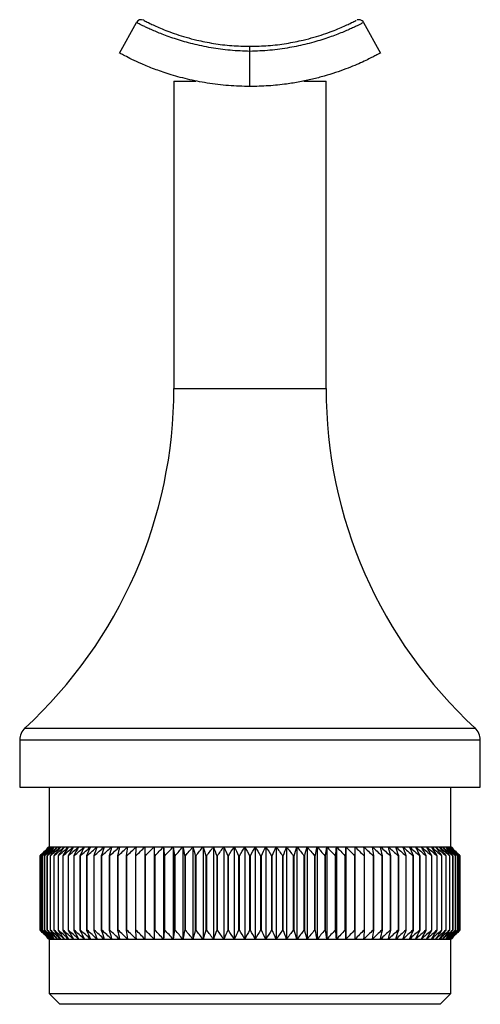
# Model space of a CAD drawing. Units: millimetres. Extents: x 10 to 584, y 10 to 410.
# Drawn here: x 225 to 267, y 176 to 267 of the extents above; entities that cross this region are included whole.
import ezdxf

# ---------------------------------------------------------------- set-up
doc = ezdxf.new("R2010")
doc.units = ezdxf.units.MM
doc.header["$LTSCALE"] = 2

msp = doc.modelspace()

# ---------------------------------------------------------------- linework, layer by layer
at = {"color": 7, "linetype": 'Continuous', "lineweight": 25}
for p, q in [((233.768, 264.038), (235.313, 266.847)), ((256.224, 266.847), (257.768, 264.038)), ((245.768, 260.956), (245.768, 264.187)), ((238.768, 261.456), (238.768, 233.163)), ((238.768, 261.456), (240.783, 261.456)), ((250.712, 261.456), (252.768, 261.456)), ((252.768, 233.163), (252.768, 261.456)), ((224.568, 200.791), (224.568, 196.456)), ((266.968, 196.456), (266.968, 200.791)), ((224.568, 196.456), (266.968, 196.456)), ((227.268, 196.456), (227.268, 190.956)), ((264.268, 190.956), (264.268, 196.456)), ((227.268, 190.956), (226.443, 190.131)), ((227.268, 190.956), (227.275, 190.956)), ((227.275, 190.956), (227.325, 190.956)), ((227.325, 190.956), (227.427, 190.956)), ((227.427, 190.956), (227.578, 190.956)), ((227.578, 190.956), (227.78, 190.956)), ((227.78, 190.956), (228.03, 190.956)), ((228.03, 190.956), (228.33, 190.956)), ((228.33, 190.956), (228.677, 190.956)), ((228.677, 190.956), (229.071, 190.956)), ((229.071, 190.956), (229.51, 190.956)), ((229.51, 190.956), (229.995, 190.956)), ((229.995, 190.956), (230.522, 190.956)), ((230.522, 190.956), (231.091, 190.956)), ((231.091, 190.956), (231.701, 190.956)), ((231.701, 190.956), (232.349, 190.956)), ((232.349, 190.956), (233.034, 190.956)), ((233.034, 190.956), (233.754, 190.956)), ((233.754, 190.956), (234.506, 190.956)), ((234.506, 190.956), (235.29, 190.956)), ((235.29, 190.956), (236.102, 190.956)), ((236.102, 190.956), (236.941, 190.956)), ((236.941, 190.956), (237.804, 190.956)), ((236.941, 190.956), (236.941, 182.456)), ((237.804, 190.956), (238.689, 190.956)), ((237.804, 190.956), (237.804, 182.456)), ((238.689, 190.956), (239.593, 190.956)), ((238.689, 190.956), (238.689, 182.456)), ((239.593, 190.956), (240.514, 190.956)), ((239.593, 190.956), (239.593, 182.456)), ((240.514, 190.956), (241.45, 190.956)), ((240.514, 190.956), (240.514, 182.456)), ((241.45, 190.956), (242.397, 190.956)), ((241.45, 190.956), (241.45, 182.456)), ((242.397, 190.956), (243.354, 190.956)), ((242.397, 190.956), (242.397, 182.456)), ((243.354, 190.956), (244.317, 190.956)), ((243.354, 190.956), (243.354, 182.456)), ((244.317, 190.956), (245.284, 190.956)), ((244.317, 190.956), (244.317, 182.456)), ((245.284, 190.956), (246.253, 190.956)), ((245.284, 190.956), (245.284, 182.456)), ((246.253, 190.956), (246.253, 182.456)), ((246.253, 190.956), (247.22, 190.956)), ((247.22, 190.956), (247.22, 182.456)), ((247.22, 190.956), (248.183, 190.956)), ((248.183, 190.956), (248.183, 182.456)), ((248.183, 190.956), (249.14, 190.956)), ((249.14, 190.956), (249.14, 182.456)), ((249.14, 190.956), (250.087, 190.956)), ((250.087, 190.956), (250.087, 182.456)), ((250.087, 190.956), (251.023, 190.956)), ((251.023, 190.956), (251.023, 182.456)), ((251.023, 190.956), (251.944, 190.956)), ((251.944, 190.956), (252.848, 190.956)), ((251.944, 190.956), (251.944, 182.456)), ((252.848, 190.956), (253.733, 190.956)), ((252.848, 190.956), (252.848, 182.456)), ((253.733, 190.956), (254.596, 190.956)), ((253.733, 190.956), (253.733, 182.456)), ((254.596, 190.956), (255.435, 190.956)), ((254.596, 190.956), (254.596, 182.456)), ((255.435, 190.956), (256.247, 190.956)), ((256.247, 190.956), (257.031, 190.956)), ((257.031, 190.956), (257.783, 190.956)), ((257.783, 190.956), (258.503, 190.956)), ((258.503, 190.956), (259.188, 190.956)), ((259.188, 190.956), (259.836, 190.956)), ((259.836, 190.956), (260.445, 190.956)), ((260.445, 190.956), (261.015, 190.956)), ((261.015, 190.956), (261.542, 190.956)), ((261.542, 190.956), (262.027, 190.956)), ((262.027, 190.956), (262.466, 190.956)), ((262.466, 190.956), (262.86, 190.956)), ((262.86, 190.956), (263.207, 190.956)), ((263.207, 190.956), (263.507, 190.956)), ((263.507, 190.956), (263.757, 190.956)), ((263.757, 190.956), (263.959, 190.956)), ((263.959, 190.956), (264.11, 190.956)), ((264.11, 190.956), (264.211, 190.956)), ((264.211, 190.956), (264.262, 190.956)), ((264.262, 190.956), (264.268, 190.956)), ((265.093, 190.131), (264.268, 190.956)), ((226.443, 190.131), (226.443, 183.281)), ((226.443, 190.131), (226.443, 190.131)), ((226.443, 183.281), (226.443, 190.131)), ((226.468, 190.131), (226.472, 190.131)), ((226.468, 190.131), (226.468, 183.281)), ((226.472, 183.281), (226.472, 190.131)), ((226.546, 190.131), (226.553, 190.131)), ((226.546, 190.131), (226.546, 183.281)), ((226.553, 183.281), (226.553, 190.131)), ((226.676, 190.131), (226.687, 190.131)), ((226.676, 190.131), (226.676, 183.281)), ((226.687, 183.281), (226.687, 190.131)), ((226.859, 190.131), (226.873, 190.131)), ((226.859, 190.131), (226.859, 183.281)), ((226.873, 183.281), (226.873, 190.131)), ((227.093, 190.131), (227.11, 190.131)), ((227.093, 190.131), (227.093, 183.281)), ((227.11, 183.281), (227.11, 190.131)), ((227.379, 190.131), (227.399, 190.131)), ((227.379, 190.131), (227.379, 183.281)), ((227.399, 183.281), (227.399, 190.131)), ((227.715, 190.131), (227.739, 190.131)), ((227.715, 190.131), (227.715, 183.281)), ((227.739, 183.281), (227.739, 190.131)), ((228.101, 190.131), (228.128, 190.131)), ((228.101, 190.131), (228.101, 183.281)), ((228.128, 183.281), (228.128, 190.131)), ((228.535, 190.131), (228.565, 190.131)), ((228.535, 190.131), (228.535, 183.281)), ((228.565, 183.281), (228.565, 190.131)), ((229.016, 190.131), (229.016, 183.281)), ((229.016, 190.131), (229.049, 190.131)), ((229.049, 183.281), (229.049, 190.131)), ((229.543, 190.131), (229.543, 183.281)), ((229.543, 190.131), (229.579, 190.131)), ((229.579, 183.281), (229.579, 190.131)), ((230.115, 190.131), (230.115, 183.281)), ((230.115, 190.131), (230.154, 190.131)), ((230.154, 183.281), (230.154, 190.131)), ((230.729, 190.131), (230.729, 183.281)), ((230.729, 190.131), (230.771, 190.131)), ((230.771, 183.281), (230.771, 190.131)), ((231.385, 190.131), (231.385, 183.281)), ((231.385, 190.131), (231.429, 190.131)), ((231.429, 183.281), (231.429, 190.131)), ((232.08, 190.131), (232.08, 183.281)), ((232.08, 190.131), (232.127, 190.131)), ((232.127, 183.281), (232.127, 190.131)), ((232.813, 190.131), (232.813, 183.281)), ((232.813, 190.131), (232.862, 190.131)), ((232.862, 183.281), (232.862, 190.131)), ((233.581, 190.131), (233.581, 183.281)), ((233.581, 190.131), (233.632, 190.131)), ((233.632, 183.281), (233.632, 190.131)), ((234.383, 190.131), (234.383, 183.281)), ((234.383, 190.131), (234.436, 190.131)), ((234.436, 183.281), (234.436, 190.131)), ((235.216, 190.131), (235.216, 183.281)), ((235.216, 190.131), (235.271, 190.131)), ((235.271, 183.281), (235.271, 190.131)), ((236.077, 190.131), (236.134, 190.131)), ((236.077, 190.131), (236.077, 183.281)), ((236.134, 183.281), (236.134, 190.131)), ((236.966, 190.131), (237.024, 190.131)), ((236.966, 190.131), (236.966, 183.281)), ((237.024, 183.281), (237.024, 190.131)), ((237.878, 190.131), (237.878, 183.281)), ((237.878, 190.131), (237.938, 190.131)), ((237.938, 183.281), (237.938, 190.131)), ((238.812, 190.131), (238.812, 183.281)), ((238.812, 190.131), (238.874, 190.131)), ((238.874, 183.281), (238.874, 190.131)), ((239.765, 190.131), (239.765, 183.281)), ((239.765, 190.131), (239.828, 190.131)), ((239.828, 183.281), (239.828, 190.131)), ((240.735, 190.131), (240.735, 183.281)), ((240.735, 190.131), (240.799, 190.131)), ((240.799, 183.281), (240.799, 190.131)), ((241.718, 190.131), (241.718, 183.281)), ((241.718, 190.131), (241.783, 190.131)), ((241.783, 183.281), (241.783, 190.131)), ((242.713, 190.131), (242.713, 183.281)), ((242.713, 190.131), (242.778, 190.131)), ((242.778, 183.281), (242.778, 190.131)), ((243.716, 190.131), (243.781, 190.131)), ((243.716, 190.131), (243.716, 183.281)), ((243.781, 183.281), (243.781, 190.131)), ((244.724, 190.131), (244.724, 183.281)), ((244.724, 190.131), (244.79, 190.131)), ((244.79, 183.281), (244.79, 190.131)), ((245.736, 190.131), (245.736, 183.281)), ((245.736, 190.131), (245.801, 190.131)), ((245.801, 183.281), (245.801, 190.131)), ((246.747, 190.131), (246.747, 183.281)), ((246.747, 190.131), (246.813, 190.131)), ((246.813, 183.281), (246.813, 190.131)), ((247.756, 190.131), (247.821, 190.131)), ((247.756, 190.131), (247.756, 183.281)), ((247.821, 183.281), (247.821, 190.131)), ((248.759, 190.131), (248.824, 190.131)), ((248.759, 190.131), (248.759, 183.281)), ((248.824, 183.281), (248.824, 190.131)), ((249.754, 190.131), (249.754, 183.281)), ((249.754, 190.131), (249.819, 190.131)), ((249.819, 183.281), (249.819, 190.131)), ((250.738, 190.131), (250.802, 190.131)), ((250.738, 190.131), (250.738, 183.281)), ((250.802, 183.281), (250.802, 190.131)), ((251.709, 190.131), (251.709, 183.281)), ((251.709, 190.131), (251.772, 190.131)), ((251.772, 183.281), (251.772, 190.131)), ((252.663, 190.131), (252.663, 183.281)), ((252.663, 190.131), (252.725, 190.131)), ((252.725, 183.281), (252.725, 190.131)), ((253.599, 190.131), (253.599, 183.281)), ((253.599, 190.131), (253.659, 190.131)), ((253.659, 183.281), (253.659, 190.131)), ((254.512, 190.131), (254.512, 183.281)), ((254.512, 190.131), (254.571, 190.131)), ((254.571, 183.281), (254.571, 190.131)), ((255.402, 190.131), (255.459, 190.131)), ((255.402, 190.131), (255.402, 183.281)), ((255.459, 183.281), (255.459, 190.131)), ((256.266, 190.131), (256.266, 183.281)), ((256.266, 190.131), (256.321, 190.131)), ((256.321, 183.281), (256.321, 190.131)), ((257.101, 190.131), (257.101, 183.281)), ((257.101, 190.131), (257.154, 190.131)), ((257.154, 183.281), (257.154, 190.131)), ((257.904, 190.131), (257.956, 190.131)), ((257.904, 190.131), (257.904, 183.281)), ((257.956, 183.281), (257.956, 190.131)), ((258.675, 190.131), (258.675, 183.281)), ((258.675, 190.131), (258.724, 190.131)), ((258.724, 183.281), (258.724, 190.131)), ((259.41, 190.131), (259.457, 190.131)), ((259.41, 190.131), (259.41, 183.281)), ((259.457, 183.281), (259.457, 190.131)), ((260.108, 190.131), (260.108, 183.281)), ((260.108, 190.131), (260.152, 190.131)), ((260.152, 183.281), (260.152, 190.131)), ((260.766, 190.131), (260.807, 190.131)), ((260.766, 190.131), (260.766, 183.281)), ((260.807, 183.281), (260.807, 190.131)), ((261.383, 190.131), (261.422, 190.131)), ((261.383, 190.131), (261.383, 183.281)), ((261.422, 183.281), (261.422, 190.131)), ((261.958, 190.131), (261.958, 183.281)), ((261.958, 190.131), (261.994, 190.131)), ((261.994, 183.281), (261.994, 190.131)), ((262.488, 190.131), (262.488, 183.281)), ((262.488, 190.131), (262.521, 190.131)), ((262.521, 183.281), (262.521, 190.131)), ((262.972, 190.131), (263.002, 190.131)), ((262.972, 190.131), (262.972, 183.281)), ((263.002, 183.281), (263.002, 190.131)), ((263.409, 190.131), (263.436, 190.131)), ((263.409, 190.131), (263.409, 183.281)), ((263.436, 183.281), (263.436, 190.131)), ((263.798, 190.131), (263.798, 183.281)), ((263.798, 190.131), (263.822, 190.131)), ((263.822, 183.281), (263.822, 190.131)), ((264.137, 190.131), (264.137, 183.281)), ((264.137, 190.131), (264.158, 190.131)), ((264.158, 183.281), (264.158, 190.131)), ((264.426, 190.131), (264.426, 183.281)), ((264.426, 190.131), (264.443, 190.131)), ((264.443, 183.281), (264.443, 190.131)), ((264.664, 190.131), (264.664, 183.281)), ((264.664, 190.131), (264.678, 190.131)), ((264.678, 183.281), (264.678, 190.131)), ((264.85, 190.131), (264.85, 183.281)), ((264.85, 190.131), (264.861, 190.131)), ((264.861, 183.281), (264.861, 190.131)), ((264.984, 190.131), (264.984, 183.281)), ((264.984, 190.131), (264.991, 190.131)), ((264.991, 183.281), (264.991, 190.131)), ((265.065, 190.131), (265.065, 183.281)), ((265.065, 190.131), (265.069, 190.131)), ((265.069, 183.281), (265.069, 190.131)), ((265.093, 183.281), (265.093, 190.131)), ((265.093, 190.131), (265.093, 183.281)), ((226.443, 183.281), (227.268, 182.456)), ((226.443, 183.281), (226.443, 183.281)), ((226.468, 183.281), (226.472, 183.281)), ((226.546, 183.281), (226.553, 183.281)), ((226.676, 183.281), (226.687, 183.281)), ((226.859, 183.281), (226.873, 183.281)), ((227.093, 183.281), (227.11, 183.281)), ((227.379, 183.281), (227.399, 183.281)), ((227.715, 183.281), (227.739, 183.281)), ((228.101, 183.281), (228.128, 183.281)), ((228.535, 183.281), (228.565, 183.281)), ((229.016, 183.281), (229.049, 183.281)), ((229.543, 183.281), (229.579, 183.281)), ((230.115, 183.281), (230.154, 183.281)), ((230.729, 183.281), (230.771, 183.281)), ((231.385, 183.281), (231.429, 183.281)), ((232.08, 183.281), (232.127, 183.281)), ((232.813, 183.281), (232.862, 183.281)), ((233.581, 183.281), (233.632, 183.281)), ((234.383, 183.281), (234.436, 183.281)), ((235.216, 183.281), (235.271, 183.281)), ((236.077, 183.281), (236.134, 183.281)), ((236.966, 183.281), (237.024, 183.281)), ((237.878, 183.281), (237.938, 183.281)), ((238.812, 183.281), (238.874, 183.281)), ((239.765, 183.281), (239.828, 183.281)), ((240.735, 183.281), (240.799, 183.281)), ((241.718, 183.281), (241.783, 183.281)), ((242.713, 183.281), (242.778, 183.281)), ((243.716, 183.281), (243.781, 183.281)), ((244.724, 183.281), (244.79, 183.281)), ((245.736, 183.281), (245.801, 183.281)), ((246.747, 183.281), (246.813, 183.281)), ((247.756, 183.281), (247.821, 183.281)), ((248.759, 183.281), (248.824, 183.281)), ((249.754, 183.281), (249.819, 183.281)), ((250.738, 183.281), (250.802, 183.281)), ((251.709, 183.281), (251.772, 183.281)), ((252.663, 183.281), (252.725, 183.281)), ((253.599, 183.281), (253.659, 183.281)), ((254.512, 183.281), (254.571, 183.281)), ((255.402, 183.281), (255.459, 183.281)), ((256.266, 183.281), (256.321, 183.281)), ((257.101, 183.281), (257.154, 183.281)), ((257.904, 183.281), (257.956, 183.281)), ((258.675, 183.281), (258.724, 183.281)), ((259.41, 183.281), (259.457, 183.281)), ((260.108, 183.281), (260.152, 183.281)), ((260.766, 183.281), (260.807, 183.281)), ((261.383, 183.281), (261.422, 183.281)), ((261.958, 183.281), (261.994, 183.281)), ((262.488, 183.281), (262.521, 183.281)), ((262.972, 183.281), (263.002, 183.281)), ((263.409, 183.281), (263.436, 183.281)), ((263.798, 183.281), (263.822, 183.281)), ((264.137, 183.281), (264.158, 183.281)), ((264.268, 182.456), (265.093, 183.281)), ((264.426, 183.281), (264.443, 183.281)), ((264.664, 183.281), (264.678, 183.281)), ((264.85, 183.281), (264.861, 183.281)), ((264.984, 183.281), (264.991, 183.281)), ((265.065, 183.281), (265.069, 183.281)), ((227.268, 182.456), (227.268, 177.456)), ((227.268, 182.456), (227.275, 182.456)), ((227.275, 182.456), (227.325, 182.456)), ((227.325, 182.456), (227.427, 182.456)), ((227.427, 182.456), (227.578, 182.456)), ((227.578, 182.456), (227.78, 182.456)), ((227.78, 182.456), (228.03, 182.456)), ((228.03, 182.456), (228.33, 182.456)), ((228.33, 182.456), (228.677, 182.456)), ((228.677, 182.456), (229.071, 182.456)), ((229.071, 182.456), (229.51, 182.456)), ((229.51, 182.456), (229.995, 182.456)), ((229.995, 182.456), (230.522, 182.456)), ((230.522, 182.456), (231.091, 182.456)), ((231.091, 182.456), (231.701, 182.456)), ((231.701, 182.456), (232.349, 182.456)), ((232.349, 182.456), (233.034, 182.456)), ((233.034, 182.456), (233.754, 182.456)), ((233.754, 182.456), (234.506, 182.456)), ((234.506, 182.456), (235.29, 182.456)), ((235.29, 182.456), (236.102, 182.456)), ((236.102, 182.456), (236.941, 182.456)), ((236.941, 182.456), (237.804, 182.456)), ((237.804, 182.456), (238.689, 182.456)), ((238.689, 182.456), (239.593, 182.456)), ((239.593, 182.456), (240.514, 182.456)), ((240.514, 182.456), (241.45, 182.456)), ((241.45, 182.456), (242.397, 182.456)), ((242.397, 182.456), (243.354, 182.456)), ((243.354, 182.456), (244.317, 182.456)), ((244.317, 182.456), (245.284, 182.456)), ((245.284, 182.456), (246.253, 182.456)), ((246.253, 182.456), (247.22, 182.456)), ((247.22, 182.456), (248.183, 182.456)), ((248.183, 182.456), (249.14, 182.456)), ((249.14, 182.456), (250.087, 182.456)), ((250.087, 182.456), (251.023, 182.456)), ((251.023, 182.456), (251.944, 182.456)), ((251.944, 182.456), (252.848, 182.456)), ((252.848, 182.456), (253.733, 182.456)), ((253.733, 182.456), (254.596, 182.456)), ((254.596, 182.456), (255.435, 182.456)), ((255.435, 182.456), (256.247, 182.456)), ((256.247, 182.456), (257.031, 182.456)), ((257.031, 182.456), (257.783, 182.456)), ((257.783, 182.456), (258.503, 182.456)), ((258.503, 182.456), (259.188, 182.456)), ((259.188, 182.456), (259.836, 182.456)), ((259.836, 182.456), (260.445, 182.456)), ((260.445, 182.456), (261.015, 182.456)), ((261.015, 182.456), (261.542, 182.456)), ((261.542, 182.456), (262.027, 182.456)), ((262.027, 182.456), (262.466, 182.456)), ((262.466, 182.456), (262.86, 182.456)), ((262.86, 182.456), (263.207, 182.456)), ((263.207, 182.456), (263.507, 182.456)), ((263.507, 182.456), (263.757, 182.456)), ((263.757, 182.456), (263.959, 182.456)), ((263.959, 182.456), (264.11, 182.456)), ((264.11, 182.456), (264.211, 182.456)), ((264.211, 182.456), (264.262, 182.456)), ((264.262, 182.456), (264.268, 182.456)), ((264.268, 177.456), (264.268, 182.456)), ((227.268, 177.456), (228.268, 176.456)), ((227.268, 177.456), (264.268, 177.456)), ((263.268, 176.456), (264.268, 177.456)), ((263.268, 176.456), (228.268, 176.456))]:
    msp.add_line(p, q, dxfattribs=at)
at = {"color": 8, "linetype": 'Continuous', "lineweight": 25}
for p, q in [((238.768, 233.163), (252.768, 233.163)), ((225.053, 201.894), (266.484, 201.894)), ((224.568, 200.791), (266.968, 200.791))]:
    msp.add_line(p, q, dxfattribs=at)
at = {"color": 7, "linetype": 'Continuous', "lineweight": 25}
for centre, radius, start, end in [((235.752, 266.606), 0.5, 62.50892, 151.18862), ((196.268, 233.163), 42.5, 312.63089, 0), ((295.268, 233.163), 42.5, 180, 227.36911), ((226.068, 200.791), 1.5, 132.63089, 180), ((265.468, 200.791), 1.5, 0, 47.36911)]:
    msp.add_arc(centre, radius, start, end, dxfattribs=at)
for points, knots in [([(245.768, 264.187), (245.154, 264.211), (243.924, 264.258), (242.449, 264.466), (241.324, 264.682), (240.504, 264.872), (239.727, 265.08), (238.991, 265.304), (238.308, 265.536), (237.687, 265.768), (237.138, 265.99), (236.656, 266.198), (236.243, 266.387), (235.904, 266.549), (235.642, 266.678), (235.455, 266.774), (235.336, 266.835), (235.321, 266.843), (235.313, 266.847)], [0, 0, 0, 0, 0.105309, 0.210758, 0.265039, 0.31932, 0.37463, 0.429941, 0.487007, 0.544075, 0.600235, 0.656397, 0.714241, 0.772086, 0.828253, 0.88442, 0.94221, 1, 1, 1, 1]), ([(235.982, 267.05), (236.01, 267.035), (236.064, 267.005), (236.452, 266.81), (236.959, 266.57), (237.518, 266.323), (238.192, 266.051), (238.98, 265.766), (239.868, 265.486), (240.994, 265.186), (242.398, 264.907), (244.056, 264.695), (245.207, 264.669), (245.768, 264.656)], [0, 0, 0, 0, 0.115222, 0.230439, 0.306909, 0.383616, 0.460066, 0.534945, 0.610075, 0.684928, 0.791562, 0.898216, 1, 1, 1, 1]), ([(245.768, 264.656), (246.33, 264.669), (247.481, 264.695), (249.139, 264.907), (250.543, 265.186), (251.669, 265.486), (252.557, 265.766), (253.345, 266.051), (254.019, 266.323), (254.578, 266.57), (255.085, 266.81), (255.467, 267.002), (255.521, 267.032), (255.547, 267.046)], [0, 0, 0, 0, 0.102401, 0.2097, 0.316979, 0.392286, 0.467871, 0.543203, 0.620116, 0.697286, 0.77422, 0.890134, 1, 1, 1, 1]), ([(256.224, 266.847), (256.216, 266.843), (256.202, 266.836), (256.088, 266.777), (255.902, 266.682), (255.639, 266.551), (255.305, 266.391), (254.898, 266.206), (254.414, 265.996), (253.861, 265.772), (253.248, 265.544), (252.576, 265.314), (251.835, 265.087), (250.801, 264.809), (249.685, 264.569), (248.517, 264.388), (247.315, 264.245), (246.383, 264.21), (245.768, 264.187)], [0, 0, 0, 0, 0.056168, 0.112336, 0.170126, 0.227915, 0.284084, 0.340252, 0.39809, 0.455927, 0.511248, 0.566568, 0.623626, 0.680683, 0.786109, 0.840399, 0.894691, 1, 1, 1, 1]), ([(255.98, 267.064), (255.943, 267.077), (255.874, 267.101), (255.773, 267.106), (255.695, 267.097), (255.645, 267.084), (255.629, 267.078), (255.623, 267.077)], [0, 0, 0, 0, 0.304959, 0.5666, 0.777354, 0.921489, 1, 1, 1, 1]), ([(256.222, 266.847), (256.222, 266.847), (256.202, 266.905), (256.116, 266.982), (256.028, 267.05), (255.981, 267.064), (255.98, 267.064)], [0, 0, 0, 0, 0.006679, 0.55825, 0.99339, 1, 1, 1, 1]), ([(245.768, 260.956), (245.108, 260.97), (244.109, 260.992), (242.797, 261.128), (241.828, 261.263), (240.896, 261.431), (239.997, 261.628), (239.132, 261.851), (238.081, 262.162), (236.916, 262.569), (235.768, 263.043), (234.854, 263.47), (234.225, 263.791), (233.839, 263.999), (233.792, 264.025), (233.768, 264.038)], [0, 0, 0, 0, 0.102312, 0.154891, 0.207465, 0.258713, 0.30996, 0.362879, 0.415798, 0.5127, 0.612331, 0.710884, 0.812099, 0.904967, 1, 1, 1, 1]), ([(245.768, 264.187), (245.768, 264.243), (245.768, 264.354), (245.768, 264.497), (245.768, 264.603), (245.768, 264.648), (245.768, 264.656), (245.768, 264.656), (245.768, 264.656)], [0, 0, 0, 0, 0.221815, 0.443603, 0.666103, 0.890067, 0.987867, 1, 1, 1, 1]), ([(257.768, 264.038), (257.755, 264.031), (257.73, 264.016), (257.523, 263.904), (257.196, 263.732), (256.733, 263.497), (256.143, 263.216), (255.431, 262.902), (254.597, 262.567), (253.656, 262.231), (252.626, 261.91), (251.52, 261.621), (250.36, 261.373), (249.013, 261.154), (247.475, 260.99), (246.337, 260.967), (245.768, 260.956)], [0, 0, 0, 0, 0.069546, 0.139312, 0.208857, 0.27843, 0.348226, 0.417789, 0.486666, 0.555776, 0.624639, 0.690877, 0.757335, 0.823585, 0.911775, 1, 1, 1, 1])]:
    msp.add_open_spline(points, degree=3, knots=knots, dxfattribs=at)
for points in [[(226.443, 190.131), (226.72, 190.407), (226.997, 190.682), (227.275, 190.956)], [(227.275, 190.956), (227.005, 190.682), (226.736, 190.407), (226.468, 190.131)], [(226.472, 190.131), (226.755, 190.407), (227.04, 190.682), (227.325, 190.956)], [(227.325, 190.956), (227.065, 190.682), (226.805, 190.407), (226.546, 190.131)], [(226.553, 190.131), (226.843, 190.407), (227.135, 190.682), (227.427, 190.956)], [(227.427, 190.956), (227.176, 190.682), (226.926, 190.407), (226.676, 190.131)], [(226.687, 190.131), (226.983, 190.407), (227.28, 190.682), (227.578, 190.956)], [(227.578, 190.956), (227.338, 190.682), (227.098, 190.407), (226.859, 190.131)], [(226.873, 190.131), (227.174, 190.407), (227.476, 190.682), (227.78, 190.956)], [(227.78, 190.956), (227.55, 190.682), (227.322, 190.407), (227.093, 190.131)], [(227.11, 190.131), (227.416, 190.407), (227.723, 190.682), (228.03, 190.956)], [(228.03, 190.956), (227.813, 190.682), (227.596, 190.407), (227.379, 190.131)], [(227.399, 190.131), (227.709, 190.407), (228.019, 190.682), (228.33, 190.956)], [(228.33, 190.956), (228.124, 190.682), (227.919, 190.407), (227.715, 190.131)], [(227.739, 190.131), (228.051, 190.407), (228.363, 190.682), (228.677, 190.956)], [(228.677, 190.956), (228.484, 190.682), (228.292, 190.407), (228.101, 190.131)], [(228.128, 190.131), (228.441, 190.407), (228.755, 190.682), (229.071, 190.956)], [(229.071, 190.956), (228.891, 190.682), (228.713, 190.407), (228.535, 190.131)], [(228.565, 190.131), (228.879, 190.407), (229.194, 190.682), (229.51, 190.956)], [(229.51, 190.956), (229.345, 190.682), (229.18, 190.407), (229.016, 190.131)], [(229.049, 190.131), (229.363, 190.407), (229.678, 190.682), (229.995, 190.956)], [(229.995, 190.956), (229.844, 190.682), (229.693, 190.407), (229.543, 190.131)], [(229.579, 190.131), (229.893, 190.407), (230.207, 190.682), (230.522, 190.956)], [(230.522, 190.956), (230.386, 190.682), (230.25, 190.407), (230.115, 190.131)], [(230.154, 190.131), (230.465, 190.407), (230.778, 190.682), (231.091, 190.956)], [(231.091, 190.956), (230.97, 190.682), (230.85, 190.407), (230.729, 190.131)], [(230.771, 190.131), (231.08, 190.407), (231.39, 190.682), (231.701, 190.956)], [(231.701, 190.956), (231.595, 190.682), (231.49, 190.407), (231.385, 190.131)], [(231.429, 190.131), (231.735, 190.407), (232.041, 190.682), (232.349, 190.956)], [(232.349, 190.956), (232.259, 190.682), (232.17, 190.407), (232.08, 190.131)], [(232.127, 190.131), (232.428, 190.407), (232.731, 190.682), (233.034, 190.956)], [(233.034, 190.956), (232.96, 190.682), (232.886, 190.407), (232.813, 190.131)], [(232.862, 190.131), (233.158, 190.407), (233.456, 190.682), (233.754, 190.956)], [(233.754, 190.956), (233.696, 190.682), (233.639, 190.407), (233.581, 190.131)], [(233.632, 190.131), (233.923, 190.407), (234.214, 190.682), (234.506, 190.956)], [(234.506, 190.956), (234.465, 190.682), (234.424, 190.407), (234.383, 190.131)], [(234.436, 190.131), (234.72, 190.407), (235.004, 190.682), (235.29, 190.956)], [(235.29, 190.956), (235.265, 190.682), (235.24, 190.407), (235.216, 190.131)], [(235.271, 190.131), (235.547, 190.407), (235.824, 190.682), (236.102, 190.956)], [(236.102, 190.956), (236.094, 190.682), (236.086, 190.407), (236.077, 190.131)], [(236.134, 190.131), (236.403, 190.407), (236.671, 190.682), (236.941, 190.956)], [(236.941, 190.956), (236.949, 190.682), (236.958, 190.407), (236.966, 190.131)], [(237.024, 190.131), (237.284, 190.407), (237.543, 190.682), (237.804, 190.956)], [(237.804, 190.956), (237.829, 190.682), (237.854, 190.407), (237.878, 190.131)], [(237.938, 190.131), (238.188, 190.407), (238.438, 190.682), (238.689, 190.956)], [(238.689, 190.956), (238.73, 190.682), (238.771, 190.407), (238.812, 190.131)], [(238.874, 190.131), (239.113, 190.407), (239.353, 190.682), (239.593, 190.956)], [(239.593, 190.956), (239.651, 190.682), (239.708, 190.407), (239.765, 190.131)], [(239.828, 190.131), (240.056, 190.407), (240.285, 190.682), (240.514, 190.956)], [(240.514, 190.956), (240.588, 190.682), (240.662, 190.407), (240.735, 190.131)], [(240.799, 190.131), (241.015, 190.407), (241.232, 190.682), (241.45, 190.956)], [(241.45, 190.956), (241.54, 190.682), (241.629, 190.407), (241.718, 190.131)], [(241.783, 190.131), (241.987, 190.407), (242.192, 190.682), (242.397, 190.956)], [(242.397, 190.956), (242.503, 190.682), (242.608, 190.407), (242.713, 190.131)], [(242.778, 190.131), (242.969, 190.407), (243.161, 190.682), (243.354, 190.956)], [(243.354, 190.956), (243.475, 190.682), (243.595, 190.407), (243.716, 190.131)], [(243.781, 190.131), (243.959, 190.407), (244.138, 190.682), (244.317, 190.956)], [(244.317, 190.956), (244.453, 190.682), (244.589, 190.407), (244.724, 190.131)], [(244.79, 190.131), (244.954, 190.407), (245.119, 190.682), (245.284, 190.956)], [(245.284, 190.956), (245.435, 190.682), (245.586, 190.407), (245.736, 190.131)], [(245.801, 190.131), (245.951, 190.407), (246.102, 190.682), (246.253, 190.956)], [(246.253, 190.956), (246.418, 190.682), (246.583, 190.407), (246.747, 190.131)], [(246.813, 190.131), (246.948, 190.407), (247.084, 190.682), (247.22, 190.956)], [(247.22, 190.956), (247.399, 190.682), (247.578, 190.407), (247.756, 190.131)], [(247.821, 190.131), (247.942, 190.407), (248.062, 190.682), (248.183, 190.956)], [(248.183, 190.956), (248.376, 190.682), (248.568, 190.407), (248.759, 190.131)], [(248.824, 190.131), (248.929, 190.407), (249.034, 190.682), (249.14, 190.956)], [(249.14, 190.956), (249.345, 190.682), (249.55, 190.407), (249.754, 190.131)], [(249.819, 190.131), (249.908, 190.407), (249.997, 190.682), (250.087, 190.956)], [(250.087, 190.956), (250.305, 190.682), (250.522, 190.407), (250.738, 190.131)], [(250.802, 190.131), (250.875, 190.407), (250.949, 190.682), (251.023, 190.956)], [(251.023, 190.956), (251.252, 190.682), (251.481, 190.407), (251.709, 190.131)], [(251.772, 190.131), (251.829, 190.407), (251.886, 190.682), (251.944, 190.956)], [(251.944, 190.956), (252.184, 190.682), (252.424, 190.407), (252.663, 190.131)], [(252.725, 190.131), (252.766, 190.407), (252.807, 190.682), (252.848, 190.956)], [(252.848, 190.956), (253.099, 190.682), (253.349, 190.407), (253.599, 190.131)], [(253.659, 190.131), (253.683, 190.407), (253.708, 190.682), (253.733, 190.956)], [(253.733, 190.956), (253.994, 190.682), (254.253, 190.407), (254.512, 190.131)], [(254.571, 190.131), (254.579, 190.407), (254.588, 190.682), (254.596, 190.956)], [(254.596, 190.956), (254.866, 190.682), (255.134, 190.407), (255.402, 190.131)], [(255.459, 190.131), (255.451, 190.407), (255.443, 190.682), (255.435, 190.956)], [(255.435, 190.956), (255.713, 190.682), (255.99, 190.407), (256.266, 190.131)], [(256.321, 190.131), (256.297, 190.407), (256.272, 190.682), (256.247, 190.956)], [(256.247, 190.956), (256.532, 190.682), (256.817, 190.407), (257.101, 190.131)], [(257.154, 190.131), (257.113, 190.407), (257.072, 190.682), (257.031, 190.956)], [(257.031, 190.956), (257.323, 190.682), (257.614, 190.407), (257.904, 190.131)], [(257.956, 190.131), (257.898, 190.407), (257.841, 190.682), (257.783, 190.956)], [(257.783, 190.956), (258.081, 190.682), (258.379, 190.407), (258.675, 190.131)], [(258.724, 190.131), (258.65, 190.407), (258.577, 190.682), (258.503, 190.956)], [(258.503, 190.956), (258.806, 190.682), (259.109, 190.407), (259.41, 190.131)], [(259.457, 190.131), (259.367, 190.407), (259.278, 190.682), (259.188, 190.956)], [(259.188, 190.956), (259.495, 190.682), (259.802, 190.407), (260.108, 190.131)], [(260.152, 190.131), (260.047, 190.407), (259.942, 190.682), (259.836, 190.956)], [(259.836, 190.956), (260.147, 190.682), (260.457, 190.407), (260.766, 190.131)], [(260.807, 190.131), (260.687, 190.407), (260.567, 190.682), (260.445, 190.956)], [(260.445, 190.956), (260.759, 190.682), (261.072, 190.407), (261.383, 190.131)], [(261.422, 190.131), (261.287, 190.407), (261.151, 190.682), (261.015, 190.956)], [(261.015, 190.956), (261.33, 190.682), (261.644, 190.407), (261.958, 190.131)], [(261.994, 190.131), (261.844, 190.407), (261.693, 190.682), (261.542, 190.956)], [(261.542, 190.956), (261.858, 190.682), (262.174, 190.407), (262.488, 190.131)], [(262.521, 190.131), (262.357, 190.407), (262.192, 190.682), (262.027, 190.956)], [(262.027, 190.956), (262.343, 190.682), (262.658, 190.407), (262.972, 190.131)], [(263.002, 190.131), (262.824, 190.407), (262.645, 190.682), (262.466, 190.956)], [(262.466, 190.956), (262.782, 190.682), (263.096, 190.407), (263.409, 190.131)], [(263.436, 190.131), (263.245, 190.407), (263.053, 190.682), (262.86, 190.956)], [(262.86, 190.956), (263.174, 190.682), (263.486, 190.407), (263.798, 190.131)], [(263.822, 190.131), (263.617, 190.407), (263.413, 190.682), (263.207, 190.956)], [(263.207, 190.956), (263.518, 190.682), (263.828, 190.407), (264.137, 190.131)], [(264.158, 190.131), (263.941, 190.407), (263.724, 190.682), (263.507, 190.956)], [(263.507, 190.956), (263.814, 190.682), (264.121, 190.407), (264.426, 190.131)], [(264.443, 190.131), (264.215, 190.407), (263.987, 190.682), (263.757, 190.956)], [(263.757, 190.956), (264.061, 190.682), (264.363, 190.407), (264.664, 190.131)], [(264.678, 190.131), (264.439, 190.407), (264.199, 190.682), (263.959, 190.956)], [(263.959, 190.956), (264.257, 190.682), (264.554, 190.407), (264.85, 190.131)], [(264.861, 190.131), (264.611, 190.407), (264.361, 190.682), (264.11, 190.956)], [(264.11, 190.956), (264.402, 190.682), (264.694, 190.407), (264.984, 190.131)], [(264.991, 190.131), (264.732, 190.407), (264.472, 190.682), (264.211, 190.956)], [(264.211, 190.956), (264.497, 190.682), (264.781, 190.407), (265.065, 190.131)], [(265.069, 190.131), (264.801, 190.407), (264.532, 190.682), (264.262, 190.956)], [(264.262, 190.956), (264.54, 190.682), (264.817, 190.407), (265.093, 190.131)], [(227.275, 182.456), (226.997, 182.73), (226.72, 183.005), (226.443, 183.281)], [(226.468, 183.281), (226.736, 183.005), (227.005, 182.73), (227.275, 182.456)], [(227.325, 182.456), (227.04, 182.73), (226.755, 183.005), (226.472, 183.281)], [(226.546, 183.281), (226.805, 183.005), (227.065, 182.73), (227.325, 182.456)], [(227.427, 182.456), (227.135, 182.73), (226.843, 183.005), (226.553, 183.281)], [(226.676, 183.281), (226.926, 183.005), (227.176, 182.73), (227.427, 182.456)], [(227.578, 182.456), (227.28, 182.73), (226.983, 183.005), (226.687, 183.281)], [(226.859, 183.281), (227.098, 183.005), (227.338, 182.73), (227.578, 182.456)], [(227.78, 182.456), (227.476, 182.73), (227.174, 183.005), (226.873, 183.281)], [(227.093, 183.281), (227.322, 183.005), (227.55, 182.73), (227.78, 182.456)], [(228.03, 182.456), (227.723, 182.73), (227.416, 183.005), (227.11, 183.281)], [(227.379, 183.281), (227.596, 183.005), (227.813, 182.73), (228.03, 182.456)], [(228.33, 182.456), (228.019, 182.73), (227.709, 183.005), (227.399, 183.281)], [(227.715, 183.281), (227.919, 183.005), (228.124, 182.73), (228.33, 182.456)], [(228.677, 182.456), (228.363, 182.73), (228.051, 183.005), (227.739, 183.281)], [(228.101, 183.281), (228.292, 183.005), (228.484, 182.73), (228.677, 182.456)], [(229.071, 182.456), (228.755, 182.73), (228.441, 183.005), (228.128, 183.281)], [(228.535, 183.281), (228.713, 183.005), (228.891, 182.73), (229.071, 182.456)], [(229.51, 182.456), (229.194, 182.73), (228.879, 183.005), (228.565, 183.281)], [(229.016, 183.281), (229.18, 183.005), (229.345, 182.73), (229.51, 182.456)], [(229.995, 182.456), (229.678, 182.73), (229.363, 183.005), (229.049, 183.281)], [(229.543, 183.281), (229.693, 183.005), (229.844, 182.73), (229.995, 182.456)], [(230.522, 182.456), (230.207, 182.73), (229.893, 183.005), (229.579, 183.281)], [(230.115, 183.281), (230.25, 183.005), (230.386, 182.73), (230.522, 182.456)], [(231.091, 182.456), (230.778, 182.73), (230.465, 183.005), (230.154, 183.281)], [(230.729, 183.281), (230.85, 183.005), (230.97, 182.73), (231.091, 182.456)], [(231.701, 182.456), (231.39, 182.73), (231.08, 183.005), (230.771, 183.281)], [(231.385, 183.281), (231.49, 183.005), (231.595, 182.73), (231.701, 182.456)], [(232.349, 182.456), (232.041, 182.73), (231.735, 183.005), (231.429, 183.281)], [(232.08, 183.281), (232.17, 183.005), (232.259, 182.73), (232.349, 182.456)], [(233.034, 182.456), (232.731, 182.73), (232.428, 183.005), (232.127, 183.281)], [(232.813, 183.281), (232.886, 183.005), (232.96, 182.73), (233.034, 182.456)], [(233.754, 182.456), (233.456, 182.73), (233.158, 183.005), (232.862, 183.281)], [(233.581, 183.281), (233.639, 183.005), (233.696, 182.73), (233.754, 182.456)], [(234.506, 182.456), (234.214, 182.73), (233.923, 183.005), (233.632, 183.281)], [(234.383, 183.281), (234.424, 183.005), (234.465, 182.73), (234.506, 182.456)], [(235.29, 182.456), (235.004, 182.73), (234.72, 183.005), (234.436, 183.281)], [(235.216, 183.281), (235.24, 183.005), (235.265, 182.73), (235.29, 182.456)], [(236.102, 182.456), (235.824, 182.73), (235.547, 183.005), (235.271, 183.281)], [(236.077, 183.281), (236.086, 183.005), (236.094, 182.73), (236.102, 182.456)], [(236.941, 182.456), (236.671, 182.73), (236.403, 183.005), (236.134, 183.281)], [(236.966, 183.281), (236.958, 183.005), (236.949, 182.73), (236.941, 182.456)], [(237.804, 182.456), (237.543, 182.73), (237.284, 183.005), (237.024, 183.281)], [(237.878, 183.281), (237.854, 183.005), (237.829, 182.73), (237.804, 182.456)], [(238.689, 182.456), (238.438, 182.73), (238.188, 183.005), (237.938, 183.281)], [(238.812, 183.281), (238.771, 183.005), (238.73, 182.73), (238.689, 182.456)], [(239.593, 182.456), (239.353, 182.73), (239.113, 183.005), (238.874, 183.281)], [(239.765, 183.281), (239.708, 183.005), (239.651, 182.73), (239.593, 182.456)], [(240.514, 182.456), (240.285, 182.73), (240.056, 183.005), (239.828, 183.281)], [(240.735, 183.281), (240.662, 183.005), (240.588, 182.73), (240.514, 182.456)], [(241.45, 182.456), (241.232, 182.73), (241.015, 183.005), (240.799, 183.281)], [(241.718, 183.281), (241.629, 183.005), (241.54, 182.73), (241.45, 182.456)], [(242.397, 182.456), (242.192, 182.73), (241.987, 183.005), (241.783, 183.281)], [(242.713, 183.281), (242.608, 183.005), (242.503, 182.73), (242.397, 182.456)], [(243.354, 182.456), (243.161, 182.73), (242.969, 183.005), (242.778, 183.281)], [(243.716, 183.281), (243.595, 183.005), (243.475, 182.73), (243.354, 182.456)], [(244.317, 182.456), (244.138, 182.73), (243.959, 183.005), (243.781, 183.281)], [(244.724, 183.281), (244.589, 183.005), (244.453, 182.73), (244.317, 182.456)], [(245.284, 182.456), (245.119, 182.73), (244.954, 183.005), (244.79, 183.281)], [(245.736, 183.281), (245.586, 183.005), (245.435, 182.73), (245.284, 182.456)], [(246.253, 182.456), (246.102, 182.73), (245.951, 183.005), (245.801, 183.281)], [(246.747, 183.281), (246.583, 183.005), (246.418, 182.73), (246.253, 182.456)], [(247.22, 182.456), (247.084, 182.73), (246.948, 183.005), (246.813, 183.281)], [(247.756, 183.281), (247.578, 183.005), (247.399, 182.73), (247.22, 182.456)], [(248.183, 182.456), (248.062, 182.73), (247.942, 183.005), (247.821, 183.281)], [(248.759, 183.281), (248.568, 183.005), (248.376, 182.73), (248.183, 182.456)], [(249.14, 182.456), (249.034, 182.73), (248.929, 183.005), (248.824, 183.281)], [(249.754, 183.281), (249.55, 183.005), (249.345, 182.73), (249.14, 182.456)], [(250.087, 182.456), (249.997, 182.73), (249.908, 183.005), (249.819, 183.281)], [(250.738, 183.281), (250.522, 183.005), (250.305, 182.73), (250.087, 182.456)], [(251.023, 182.456), (250.949, 182.73), (250.875, 183.005), (250.802, 183.281)], [(251.709, 183.281), (251.481, 183.005), (251.252, 182.73), (251.023, 182.456)], [(251.944, 182.456), (251.886, 182.73), (251.829, 183.005), (251.772, 183.281)], [(252.663, 183.281), (252.424, 183.005), (252.184, 182.73), (251.944, 182.456)], [(252.848, 182.456), (252.807, 182.73), (252.766, 183.005), (252.725, 183.281)], [(253.599, 183.281), (253.349, 183.005), (253.099, 182.73), (252.848, 182.456)], [(253.733, 182.456), (253.708, 182.73), (253.683, 183.005), (253.659, 183.281)], [(254.512, 183.281), (254.253, 183.005), (253.994, 182.73), (253.733, 182.456)], [(254.596, 182.456), (254.588, 182.73), (254.579, 183.005), (254.571, 183.281)], [(255.402, 183.281), (255.134, 183.005), (254.866, 182.73), (254.596, 182.456)], [(255.435, 182.456), (255.443, 182.73), (255.451, 183.005), (255.459, 183.281)], [(256.266, 183.281), (255.99, 183.005), (255.713, 182.73), (255.435, 182.456)], [(256.247, 182.456), (256.272, 182.73), (256.297, 183.005), (256.321, 183.281)], [(257.101, 183.281), (256.817, 183.005), (256.532, 182.73), (256.247, 182.456)], [(257.031, 182.456), (257.072, 182.73), (257.113, 183.005), (257.154, 183.281)], [(257.904, 183.281), (257.614, 183.005), (257.323, 182.73), (257.031, 182.456)], [(257.783, 182.456), (257.841, 182.73), (257.898, 183.005), (257.956, 183.281)], [(258.675, 183.281), (258.379, 183.005), (258.081, 182.73), (257.783, 182.456)], [(258.503, 182.456), (258.577, 182.73), (258.65, 183.005), (258.724, 183.281)], [(259.41, 183.281), (259.109, 183.005), (258.806, 182.73), (258.503, 182.456)], [(259.188, 182.456), (259.278, 182.73), (259.367, 183.005), (259.457, 183.281)], [(260.108, 183.281), (259.802, 183.005), (259.495, 182.73), (259.188, 182.456)], [(259.836, 182.456), (259.942, 182.73), (260.047, 183.005), (260.152, 183.281)], [(260.766, 183.281), (260.457, 183.005), (260.147, 182.73), (259.836, 182.456)], [(260.445, 182.456), (260.567, 182.73), (260.687, 183.005), (260.807, 183.281)], [(261.383, 183.281), (261.072, 183.005), (260.759, 182.73), (260.445, 182.456)], [(261.015, 182.456), (261.151, 182.73), (261.287, 183.005), (261.422, 183.281)], [(261.958, 183.281), (261.644, 183.005), (261.33, 182.73), (261.015, 182.456)], [(261.542, 182.456), (261.693, 182.73), (261.844, 183.005), (261.994, 183.281)], [(262.488, 183.281), (262.174, 183.005), (261.858, 182.73), (261.542, 182.456)], [(262.027, 182.456), (262.192, 182.73), (262.357, 183.005), (262.521, 183.281)], [(262.972, 183.281), (262.658, 183.005), (262.343, 182.73), (262.027, 182.456)], [(262.466, 182.456), (262.645, 182.73), (262.824, 183.005), (263.002, 183.281)], [(263.409, 183.281), (263.096, 183.005), (262.782, 182.73), (262.466, 182.456)], [(262.86, 182.456), (263.053, 182.73), (263.245, 183.005), (263.436, 183.281)], [(263.798, 183.281), (263.486, 183.005), (263.174, 182.73), (262.86, 182.456)], [(263.207, 182.456), (263.413, 182.73), (263.617, 183.005), (263.822, 183.281)], [(264.137, 183.281), (263.828, 183.005), (263.518, 182.73), (263.207, 182.456)], [(263.507, 182.456), (263.724, 182.73), (263.941, 183.005), (264.158, 183.281)], [(264.426, 183.281), (264.121, 183.005), (263.814, 182.73), (263.507, 182.456)], [(263.757, 182.456), (263.987, 182.73), (264.215, 183.005), (264.443, 183.281)], [(264.664, 183.281), (264.363, 183.005), (264.061, 182.73), (263.757, 182.456)], [(263.959, 182.456), (264.199, 182.73), (264.439, 183.005), (264.678, 183.281)], [(264.85, 183.281), (264.554, 183.005), (264.257, 182.73), (263.959, 182.456)], [(264.11, 182.456), (264.361, 182.73), (264.611, 183.005), (264.861, 183.281)], [(264.984, 183.281), (264.694, 183.005), (264.402, 182.73), (264.11, 182.456)], [(264.211, 182.456), (264.472, 182.73), (264.732, 183.005), (264.991, 183.281)], [(265.065, 183.281), (264.781, 183.005), (264.497, 182.73), (264.211, 182.456)], [(264.262, 182.456), (264.532, 182.73), (264.801, 183.005), (265.069, 183.281)], [(265.093, 183.281), (264.817, 183.005), (264.54, 182.73), (264.262, 182.456)]]:
    msp.add_open_spline(points, degree=3, dxfattribs=at)

doc.saveas('drawing.dxf')
